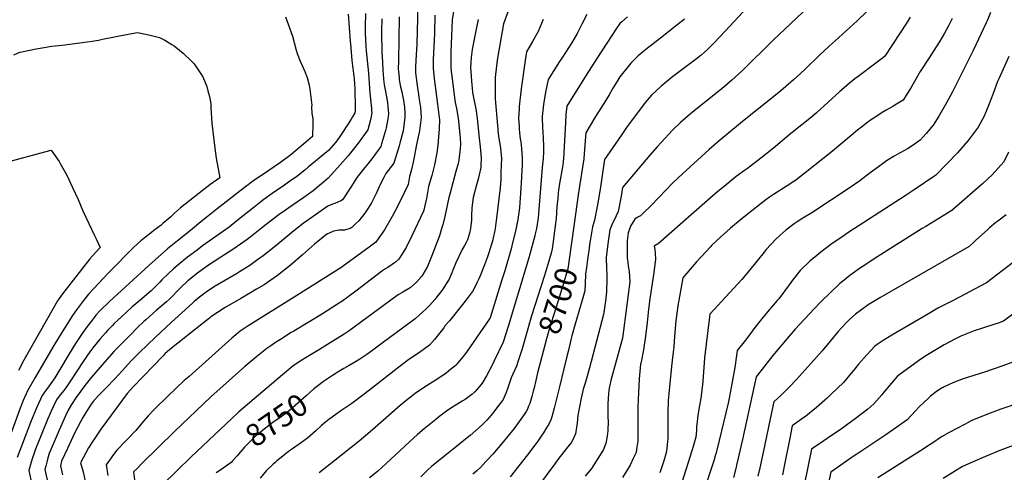
# Model space of a CAD drawing. Units: inches. Extents: x 2556184 to 2561508, y 1519275 to 1524571.
# Drawn here: x 2557401 to 2558679, y 1521891 to 1522478 of the extents above; entities that cross this region are included whole.
import ezdxf
from ezdxf.enums import TextEntityAlignment as Align

# ---------------------------------------------------------------- set-up
doc = ezdxf.new("R2010")
doc.units = ezdxf.units.IN
doc.header["$MEASUREMENT"] = 0
doc.layers.add('tile_2647_24_contour_10ft', color=254, linetype='Continuous')
doc.styles.add('Arial', font='arial.ttf')

msp = doc.modelspace()

# ---------------------------------------------------------------- linework, layer by layer
at = {"layer": 'tile_2647_24_contour_10ft'}
for points, elevation in [([(2558048.3, 1522526.4), (2558028.7, 1522473.1), (2558021, 1522428.5), (2558019.5, 1522418.5), (2558017.9, 1522403.4), (2558017.7, 1522388.9), (2558017.7, 1522375.5), (2558020.8, 1522340.9), (2558021.2, 1522336.7), (2558021.5, 1522333.7), (2558022.8, 1522324.1), (2558024.2, 1522314.5), (2558024.7, 1522311.4), (2558026.1, 1522298.8), (2558025.8, 1522289.4), (2558025.4, 1522280.1), (2558025, 1522270.8), (2558024.3, 1522260.3), (2558019.7, 1522221), (2558019.3, 1522217.9), (2558017.9, 1522207.2), (2558017.3, 1522204.7), (2558015.3, 1522195.4), (2558014.8, 1522192.8), (2558011.4, 1522181.6), (2558009.5, 1522175.8), (2558007.7, 1522170.5), (2558004, 1522160.2), (2557998.4, 1522146), (2557996.7, 1522142.3), (2557994.6, 1522137.9), (2557989.1, 1522127), (2557987.9, 1522125.2), (2557981.7, 1522116.6), (2557977.1, 1522110.8), (2557958.4, 1522087.5), (2557953, 1522081.5), (2557951, 1522078.7), (2557939.3, 1522063.4), (2557932.8, 1522056.2), (2557919.4, 1522046.5), (2557905.7, 1522037.4), (2557892.7, 1522027.6), (2557855.3, 1521998.2), (2557835.4, 1521982.8), (2557831.6, 1521980.5), (2557817.5, 1521971), (2557806.4, 1521962.8), (2557801.9, 1521959.4), (2557795.5, 1521954.5), (2557792.4, 1521951.9), (2557784.9, 1521944.9), (2557774.1, 1521935.4), (2557763.3, 1521927.5), (2557752.2, 1521919.9), (2557749.7, 1521918.1), (2557742.1, 1521912.1), (2557734.5, 1521905.8), (2557732.3, 1521904), (2557729.7, 1521901.5), (2557720.6, 1521892.8), (2557712.7, 1521883.5)], 8740), ([(2557917.7, 1522514.6), (2557916, 1522446.6), (2557914.8, 1522425.3), (2557914.4, 1522417.2), (2557914.4, 1522411.7), (2557914.4, 1522409.4), (2557916.6, 1522392.8), (2557918.1, 1522381.2), (2557918.9, 1522377.3), (2557920.7, 1522364.4), (2557921.9, 1522351.6), (2557919.4, 1522333.9), (2557915.9, 1522316.3), (2557912.7, 1522300), (2557911.2, 1522293.3), (2557909.1, 1522284.1), (2557906.5, 1522274.9), (2557905.6, 1522269.6), (2557905.2, 1522267.2), (2557904.7, 1522264.5), (2557894.3, 1522243), (2557887.4, 1522229.4), (2557884, 1522223.1), (2557874, 1522205.6), (2557866.7, 1522195.1), (2557862.8, 1522189.6), (2557852.6, 1522181.9), (2557820.9, 1522158.8), (2557818.7, 1522157.3), (2557760.5, 1522120.5), (2557696, 1522080.4), (2557686.8, 1522074.4), (2557675.8, 1522065.2), (2557620.4, 1522015.6), (2557614.2, 1522010), (2557593, 1521989.9), (2557575.7, 1521973), (2557567.2, 1521964.4), (2557559.2, 1521954.8), (2557551.5, 1521945.4), (2557541, 1521934.6), (2557538.9, 1521932.5), (2557526.8, 1521920), (2557521.2, 1521912.4), (2557519.4, 1521910), (2557512.8, 1521900.9), (2557515, 1521887)], 8780), ([(2558447.4, 1522517.2), (2558378.6, 1522451.7), (2558338.8, 1522412.5), (2558325.2, 1522400), (2558311.9, 1522388.8), (2558308.5, 1522386.1), (2558273.6, 1522358.1), (2558271.3, 1522356.3), (2558258.4, 1522344.9), (2558248.1, 1522334.8), (2558238.1, 1522324.3), (2558228.3, 1522313.4), (2558218.6, 1522302.5), (2558183.2, 1522260.4), (2558181.3, 1522249.5), (2558177.4, 1522229.4), (2558172.3, 1522218.1), (2558170.1, 1522214.2), (2558166.7, 1522205.7), (2558164, 1522187.7), (2558162, 1522169.7), (2558162.2, 1522155.6), (2558162.6, 1522147.6), (2558162.6, 1522141.7), (2558162.5, 1522125.8), (2558161.6, 1522116.5), (2558160.3, 1522107.4), (2558158.9, 1522098.3), (2558158.5, 1522096), (2558140.1, 1522026.5), (2558137.1, 1522016), (2558134.5, 1522006.9), (2558132.2, 1521998.8), (2558131.3, 1521995), (2558129.6, 1521987.3), (2558125.3, 1521964.7), (2558124.4, 1521955), (2558122.1, 1521940.9), (2558118.4, 1521932.5), (2558116.7, 1521929.4), (2558111.9, 1521923.5), (2558099.3, 1521907.9), (2558095.2, 1521902.2), (2558072.7, 1521872)], 8680), ([(2558350, 1522499.6), (2558317, 1522464), (2558301.8, 1522448), (2558293.4, 1522439.6), (2558289.3, 1522435.7), (2558285.2, 1522432.1), (2558279.3, 1522427.4), (2558272.5, 1522422.2), (2558246.5, 1522402.9), (2558242.9, 1522400), (2558233.3, 1522392.2), (2558220.8, 1522380.4), (2558212.5, 1522370.7), (2558188.5, 1522338.4), (2558181.3, 1522328.1), (2558160, 1522296.9), (2558154.2, 1522258.3), (2558150.7, 1522238.3), (2558146.9, 1522218.3), (2558144.1, 1522209.5), (2558141.3, 1522191.6), (2558140.5, 1522186.6), (2558139.8, 1522182)], 8690), ([(2557827.1, 1522485.5), (2557828.5, 1522468.2), (2557829.8, 1522450.9), (2557830.5, 1522441.7), (2557831.8, 1522425.5), (2557832.6, 1522418.5), (2557833, 1522415.4), (2557833.9, 1522408.5), (2557834.5, 1522404.6), (2557834.8, 1522401.8), (2557835.4, 1522394.7), (2557835.5, 1522389.4), (2557836.3, 1522362.6), (2557836.2, 1522360.6), (2557835.6, 1522357.6), (2557832.7, 1522352.1), (2557831.1, 1522349.3), (2557820.5, 1522333.2), (2557815.3, 1522325.5), (2557811, 1522319.6), (2557801.5, 1522308.5), (2557775.2, 1522286.8), (2557770.7, 1522283.2), (2557760.2, 1522275), (2557749.4, 1522267.4), (2557744.3, 1522263.8), (2557728.3, 1522252.8), (2557717.4, 1522245), (2557713.7, 1522242.1), (2557704.8, 1522235.2), (2557682.5, 1522217.2), (2557672.5, 1522209.2), (2557638, 1522184.8), (2557630.9, 1522179.5), (2557618.6, 1522170.2), (2557605.7, 1522159.8), (2557600.4, 1522155), (2557593.4, 1522148.5), (2557585.2, 1522140.7), (2557582.3, 1522137.7), (2557573.3, 1522128.6), (2557571.2, 1522126.7), (2557556.7, 1522114.1), (2557546.3, 1522105.3), (2557533, 1522093.4), (2557523.3, 1522084), (2557520.9, 1522081.7), (2557514.5, 1522074.9), (2557511.9, 1522072.2), (2557505, 1522064.2), (2557495.7, 1522052.5), (2557491.6, 1522047.2), (2557482.8, 1522034.9), (2557467.5, 1522011.1), (2557465, 1522007.2), (2557460.5, 1522000.7), (2557457.8, 1521997.2), (2557453.1, 1521991.5), (2557448.4, 1521985.1), (2557444, 1521976), (2557441.3, 1521970.2), (2557436.8, 1521959.6), (2557421.2, 1521921.2), (2557419.3, 1521916.1), (2557416.9, 1521908.6), (2557414.6, 1521901.1), (2557412.6, 1521893.6), (2557416.3, 1521875.4)], 8820), ([(2557849.5, 1522486.2), (2557848.9, 1522470), (2557848.9, 1522460.8), (2557849.8, 1522443.9), (2557850.3, 1522438.1), (2557853.2, 1522409), (2557855.1, 1522382.8), (2557855.7, 1522379.1), (2557857.4, 1522362.9), (2557857.5, 1522360.2), (2557857.6, 1522357.8), (2557857.5, 1522355.6), (2557856.9, 1522352.7), (2557855.9, 1522348.3), (2557852.7, 1522335.6), (2557840.2, 1522318.2), (2557827.1, 1522301.6), (2557813.3, 1522285.9), (2557801, 1522272.8), (2557798.2, 1522270.3), (2557784.3, 1522258.4), (2557781.5, 1522256.3), (2557769.6, 1522247.7), (2557754.2, 1522237.3), (2557742.5, 1522229.2), (2557739, 1522226.8), (2557735.6, 1522224.1), (2557716.8, 1522209.4), (2557705.9, 1522200.8), (2557695.7, 1522193), (2557678.7, 1522181.2), (2557661.7, 1522170.3), (2557644.6, 1522159), (2557642.5, 1522157.5), (2557631.6, 1522149.5), (2557618.7, 1522139.3), (2557609.4, 1522130.4), (2557594.9, 1522115.9), (2557591.2, 1522112.4), (2557577.7, 1522100.8), (2557564.2, 1522089), (2557561.8, 1522086.8), (2557553.7, 1522078.9), (2557543.8, 1522069.2), (2557529.7, 1522054.9), (2557523.4, 1522048.2), (2557513.8, 1522037.4), (2557493.8, 1522014.6), (2557486.8, 1522006), (2557482.4, 1522000.2), (2557479.3, 1521996.1), (2557473.6, 1521987.9), (2557467.7, 1521979.2), (2557463.6, 1521971.5), (2557460.2, 1521964.4), (2557451.8, 1521945.8), (2557439, 1521915.3), (2557437.3, 1521909.9), (2557435.8, 1521904.4), (2557434.4, 1521898.9), (2557433.3, 1521894.9), (2557441, 1521860.2)], 8810), ([(2557939.6, 1522484.3), (2557939.1, 1522460.4), (2557937.4, 1522426.7), (2557937.2, 1522418.8), (2557937.4, 1522415.4), (2557938.7, 1522401.9), (2557943.1, 1522368.6), (2557945.3, 1522351.2), (2557945.5, 1522348.7), (2557945.2, 1522336.4), (2557944, 1522321.1), (2557943.7, 1522318.8), (2557942.1, 1522305.6), (2557939.3, 1522289.9), (2557935.5, 1522276.3), (2557931.4, 1522261.7), (2557928.7, 1522246.5), (2557927.1, 1522238.8), (2557925.1, 1522231.1), (2557924.7, 1522230.1), (2557909.8, 1522198.1), (2557902.2, 1522182.6), (2557895, 1522171.1), (2557892.7, 1522167.6), (2557888.3, 1522163.8), (2557878.4, 1522157), (2557874.8, 1522154.7), (2557872.1, 1522152.8), (2557870.4, 1522151.5), (2557837, 1522125.9), (2557826.9, 1522118.7), (2557818.7, 1522112.9), (2557813, 1522109.1), (2557793.7, 1522096.7), (2557756.3, 1522074.4), (2557753.1, 1522072.5), (2557739, 1522063.6), (2557732.6, 1522059.3), (2557726.5, 1522055.1), (2557721.4, 1522051.6), (2557708.5, 1522041.4), (2557692.9, 1522028.2), (2557648.7, 1521988.9), (2557601.6, 1521944.2), (2557559.7, 1521902.9), (2557552.1, 1521895.3), (2557548.4, 1521891.6), (2557550, 1521877.9)], 8770), ([(2557963.8, 1522488.9), (2557962, 1522478.1), (2557960.1, 1522436.4), (2557960.1, 1522428.3), (2557960.5, 1522416.6), (2557960.8, 1522411), (2557961.5, 1522404.9), (2557964.2, 1522384), (2557966.1, 1522370.7), (2557967.7, 1522363.2), (2557969.8, 1522350.6), (2557972.2, 1522325), (2557972.9, 1522316.3), (2557972.5, 1522311.4), (2557970.6, 1522295.9), (2557969.6, 1522291.7), (2557966.9, 1522281.4), (2557958.8, 1522252.1), (2557957.7, 1522247.7), (2557952.3, 1522223.1), (2557949.7, 1522212.2), (2557948.7, 1522208.5), (2557945.6, 1522197.7), (2557935.3, 1522170.9), (2557930.8, 1522160.4), (2557929.8, 1522158.1), (2557924.1, 1522147.9), (2557923.4, 1522146.8), (2557922.1, 1522145.3), (2557915.6, 1522137.9), (2557907.3, 1522130.5), (2557898.1, 1522124.8), (2557892.1, 1522121.2), (2557888.9, 1522119.2), (2557828.5, 1522074.7), (2557821.9, 1522070.1), (2557807.3, 1522061.2), (2557789.7, 1522050.5), (2557772.3, 1522040), (2557766.8, 1522036.4), (2557755.8, 1522029.1), (2557747.4, 1522022.2), (2557684.9, 1521969.5), (2557682.8, 1521967.5), (2557676.3, 1521961.5), (2557622.7, 1521910.9), (2557604.8, 1521893.4), (2557585.2, 1521874.1)], 8760), ([(2558136.7, 1522484.9), (2558130.5, 1522472.3), (2558124.3, 1522460.2), (2558124.1, 1522459.9), (2558123.9, 1522459.6), (2558116.9, 1522447.8), (2558105.3, 1522429.6), (2558101.5, 1522423.9), (2558086.5, 1522400.8), (2558083.3, 1522384.1), (2558080.7, 1522368.4), (2558078.8, 1522352.7), (2558078.9, 1522350.6), (2558079.3, 1522339.3), (2558079.9, 1522331.2), (2558080.1, 1522325.8), (2558080.4, 1522312.4), (2558080.4, 1522307.3), (2558080, 1522298.3), (2558079, 1522286.5), (2558073.5, 1522221.4), (2558071.5, 1522207.6), (2558069.9, 1522200.5), (2558069.3, 1522198), (2558066.9, 1522188.5), (2558061.7, 1522169.5), (2558034.7, 1522080.2), (2558028.4, 1522060.1), (2558016.6, 1522035.5), (2558014, 1522030.3), (2558006.5, 1522016.1), (2558000.8, 1522006.8), (2557997.5, 1522002.2), (2557991.3, 1521995.7), (2557987.5, 1521991.9), (2557978.7, 1521985.7), (2557975, 1521983.4), (2557962.5, 1521975.8), (2557956.5, 1521971.8), (2557946.2, 1521964), (2557940.6, 1521959.6), (2557925.6, 1521947.3), (2557916.9, 1521940), (2557906.7, 1521930.7), (2557876.2, 1521902.6), (2557864.9, 1521892.3), (2557854.9, 1521884)], 8720), ([(2558500, 1522488.4), (2558487.6, 1522476.9), (2558459.1, 1522450.7), (2558451.5, 1522444.1), (2558439, 1522432.4), (2558420.3, 1522414.2), (2558414.2, 1522408.6), (2558405.2, 1522400.2), (2558401.7, 1522397.1), (2558388.8, 1522386.1), (2558336.5, 1522344.1), (2558308.7, 1522321), (2558295.5, 1522309.7), (2558260.9, 1522278.2), (2558248.7, 1522266.6), (2558238.6, 1522256.2), (2558231.6, 1522248.8), (2558218.8, 1522235.7), (2558211.7, 1522228.9), (2558206.4, 1522223.9), (2558202.4, 1522221.7), (2558199, 1522219.7), (2558193.6, 1522210.3), (2558192.1, 1522206.6), (2558190.6, 1522201.6)], 8670), ([(2558661, 1522487.7), (2558656.6, 1522477), (2558655.3, 1522474.1), (2558649, 1522460.2), (2558638.4, 1522438.5), (2558611.4, 1522384.5), (2558603.7, 1522370.4), (2558595.5, 1522356), (2558593.7, 1522353.1), (2558586.6, 1522341.6), (2558577.4, 1522330.5), (2558569.8, 1522321.9), (2558559.1, 1522314.6), (2558553, 1522310.6), (2558538.8, 1522302.9), (2558536, 1522301.2), (2558526.1, 1522295.4), (2558515.4, 1522287.6), (2558504.8, 1522279.7), (2558491.2, 1522269.4), (2558478.8, 1522260.7), (2558429, 1522227.9), (2558417.4, 1522220.8), (2558410, 1522215.9), (2558406, 1522213.3), (2558395.3, 1522205.1), (2558387.3, 1522198.2), (2558382.3, 1522193.4), (2558369.8, 1522180), (2558366.9, 1522176.8), (2558358, 1522165.5), (2558346.2, 1522151), (2558337.9, 1522141.4), (2558296.6, 1522096.4), (2558296.2, 1522092.8), (2558291.9, 1522057.2), (2558289.8, 1522039.4), (2558288.6, 1522027.1), (2558287, 1522004.1), (2558286.7, 1522001.8), (2558285.2, 1521990.2), (2558284.3, 1521984.8), (2558283, 1521977.8), (2558281.1, 1521965.4), (2558279.5, 1521953.1), (2558279.3, 1521950.8), (2558279.4, 1521944.8), (2558278.2, 1521936.7), (2558274.8, 1521924.4), (2558270.9, 1521911.9), (2558257, 1521868.3)], 8640), ([(2557745.5, 1522482.1), (2557749.1, 1522472.5), (2557754.8, 1522457.1), (2557759.4, 1522438.9), (2557760.9, 1522434.5), (2557764.7, 1522424.6), (2557767.3, 1522418.8), (2557770.9, 1522411.1), (2557773.9, 1522403.1), (2557776.4, 1522393.4), (2557777.1, 1522388), (2557779.7, 1522367.5), (2557779.6, 1522365.2), (2557779.9, 1522356.8), (2557780.8, 1522352.2), (2557781, 1522349.2), (2557781.1, 1522343.1), (2557780.8, 1522326.9), (2557774.7, 1522321.7), (2557752.7, 1522303.1), (2557739.1, 1522293.1), (2557715.7, 1522277.2), (2557704.7, 1522269.6), (2557692.1, 1522260), (2557656.8, 1522232.9), (2557643.8, 1522222.7), (2557635.7, 1522216.1), (2557625, 1522206.9), (2557613.5, 1522197.9), (2557605.3, 1522191.6), (2557592.5, 1522180.9), (2557568.2, 1522159.6), (2557517.2, 1522112.9), (2557504.9, 1522101.1), (2557499.6, 1522094.8), (2557497.4, 1522092), (2557494.5, 1522088.3), (2557488.3, 1522080.1), (2557481.8, 1522071.2), (2557473.2, 1522058.4), (2557464.8, 1522044.9), (2557452.8, 1522024.5), (2557446.3, 1522013.8), (2557440.9, 1522006.2), (2557438.7, 1522003.1), (2557434, 1521997), (2557429.7, 1521990.9), (2557422.9, 1521975.8), (2557414.5, 1521955.9), (2557397.1, 1521910.4)], 8830), ([(2557870.8, 1522479.3), (2557870.4, 1522463.9), (2557870.4, 1522461.7), (2557870.7, 1522436), (2557871.4, 1522423.4), (2557872.1, 1522412.4), (2557873.4, 1522396.9), (2557874.1, 1522391.6), (2557875.4, 1522385.3), (2557878.2, 1522370.7), (2557878.6, 1522365.7), (2557879.2, 1522356.7), (2557879.1, 1522352.3), (2557878.6, 1522349.7), (2557876.5, 1522338.2), (2557875.6, 1522334.7), (2557870.4, 1522317.1), (2557869.4, 1522313.9), (2557859, 1522299.7), (2557856.1, 1522295.8), (2557843.6, 1522280), (2557838.1, 1522273.5), (2557831.4, 1522262.5), (2557819.5, 1522244.7), (2557817.4, 1522243.5), (2557809.6, 1522239.9), (2557806.5, 1522238.8), (2557800.5, 1522236.5), (2557768.4, 1522213.9), (2557756.5, 1522204.4), (2557733.1, 1522185), (2557716.5, 1522172.1), (2557708.2, 1522166), (2557699.3, 1522159.6), (2557685.8, 1522151), (2557682.1, 1522148.7), (2557662.4, 1522137.2), (2557654.3, 1522132.5), (2557644.3, 1522126.1), (2557635.9, 1522119.7), (2557627.6, 1522113), (2557625, 1522110.7), (2557597.1, 1522085.5), (2557576.7, 1522066.4), (2557556.1, 1522046.5), (2557545.9, 1522036.3), (2557533.5, 1522022.9), (2557524.2, 1522012.5), (2557512.3, 1522000.1), (2557508.5, 1521996.3), (2557503, 1521990.7), (2557496.1, 1521983), (2557493.3, 1521979.4), (2557487.3, 1521970.1), (2557482.7, 1521962.3), (2557479.9, 1521957.3), (2557471.8, 1521941.7), (2557469.7, 1521937.2), (2557462.7, 1521922.1), (2557455, 1521905.5), (2557453.5, 1521899.6), (2557456, 1521887.8)], 8800), ([(2557893.4, 1522481.8), (2557892.2, 1522424.8), (2557892.1, 1522414), (2557892.2, 1522411.6), (2557893, 1522402.4), (2557893.3, 1522400.4), (2557895.1, 1522391.4), (2557896.6, 1522384.7), (2557898.1, 1522377.6), (2557898.7, 1522373.8), (2557900.2, 1522364.8), (2557900.6, 1522356.4), (2557900.7, 1522351.9), (2557898.2, 1522334.3), (2557894, 1522318.2), (2557893, 1522314.7), (2557886.1, 1522292.1), (2557876, 1522278.8), (2557873.8, 1522274.6), (2557869.3, 1522266.2), (2557863.3, 1522253), (2557857.1, 1522240.5), (2557853, 1522233.6), (2557848.5, 1522227.1), (2557841, 1522217.3), (2557836.3, 1522213), (2557831.6, 1522208.6), (2557829.7, 1522207.2), (2557822.2, 1522205.4), (2557815.2, 1522205.2), (2557807.9, 1522203.9), (2557801.3, 1522201.1), (2557800, 1522200.5), (2557799.6, 1522200.2), (2557799.3, 1522199.9), (2557783.5, 1522187), (2557767.7, 1522173.1), (2557751.7, 1522159.3), (2557735.2, 1522146.4), (2557726.7, 1522140.4), (2557718, 1522134.5), (2557708, 1522128.5), (2557700.3, 1522123.9), (2557687.8, 1522116.5), (2557667.4, 1522104.8), (2557657.4, 1522098.6), (2557648.8, 1522092.6), (2557646.9, 1522091.2), (2557639.3, 1522085.2), (2557595.5, 1522050.4), (2557589.2, 1522044.6), (2557586.9, 1522042.4), (2557548.2, 1522002.3), (2557540, 1521993.3), (2557506, 1521946.9), (2557494.5, 1521930.2), (2557489.8, 1521922.8), (2557479.7, 1521903.4), (2557482.8, 1521891.9), (2557486.9, 1521873.6)], 8790), ([(2558080.3, 1522478.6), (2558073.6, 1522463.1), (2558066.4, 1522450.2), (2558058.7, 1522436.6), (2558056.9, 1522425.5), (2558051.8, 1522388.8), (2558049.1, 1522365.7), (2558048.8, 1522362.6), (2558048.3, 1522350.2), (2558048.8, 1522340.2), (2558049, 1522336.7), (2558049.5, 1522331.5), (2558050.5, 1522323.8), (2558051.1, 1522319.7), (2558052.2, 1522311.2), (2558053, 1522298.5), (2558052.7, 1522289.2), (2558052.4, 1522282.9), (2558051.4, 1522266.2), (2558049.4, 1522234), (2558047.4, 1522219.1), (2558044.1, 1522204), (2558040.4, 1522188.6), (2558038.5, 1522181.2), (2558030.2, 1522152.4), (2558026.6, 1522140.7), (2558011.4, 1522091.6), (2558011.2, 1522091.1), (2558010.7, 1522090.2), (2557989.2, 1522059.4), (2557981.3, 1522048.2), (2557978, 1522043.6), (2557967, 1522030.5), (2557965.6, 1522028.8), (2557960.5, 1522024.7), (2557954.1, 1522019.7), (2557942.2, 1522011.4), (2557940.1, 1522010), (2557926.3, 1522001.5), (2557913.8, 1521993.2), (2557911.7, 1521991.6), (2557904.1, 1521985.5), (2557894.6, 1521977.6), (2557858.6, 1521946.2), (2557841.3, 1521931.6), (2557789.4, 1521890.2)], 8730), ([(2557995.7, 1522478.4), (2557993.3, 1522465.8), (2557990.7, 1522453.2), (2557988.4, 1522441.8), (2557988.1, 1522439.7), (2557986.9, 1522429.1), (2557985.7, 1522416.1), (2557987.7, 1522393.2), (2557988, 1522389.7), (2557988.6, 1522384), (2557990.2, 1522375.2), (2557992.7, 1522362.7), (2557994, 1522353.6), (2557994.5, 1522350.1), (2557997.2, 1522324.5), (2557998.3, 1522313.3), (2557999.7, 1522299), (2557999.4, 1522289.7), (2557999.2, 1522286.7), (2557996.9, 1522276.9), (2557995.6, 1522271.6), (2557993, 1522262.4), (2557989.1, 1522247.8), (2557987.4, 1522234), (2557987.1, 1522224.2), (2557987.1, 1522220.9), (2557987, 1522218.4), (2557985.8, 1522207.4), (2557984.6, 1522201.4), (2557981.9, 1522192.8), (2557980.2, 1522189.2), (2557978.1, 1522185.4), (2557975.2, 1522180.1), (2557966.9, 1522162.9), (2557963.1, 1522153.2), (2557961.7, 1522149.8), (2557958.1, 1522141.5), (2557955.6, 1522137.7), (2557949.7, 1522128.6), (2557948.6, 1522126.9), (2557941, 1522117), (2557939.4, 1522115.1), (2557932.7, 1522107.7), (2557927.8, 1522102.8), (2557924, 1522099.2), (2557913.8, 1522090.4), (2557871.2, 1522058.7), (2557859, 1522049.6), (2557851.2, 1522043.9), (2557842, 1522037.8), (2557836.7, 1522034.4), (2557828.5, 1522029.6), (2557821.5, 1522025.6), (2557815.1, 1522021.8), (2557806.5, 1522016.6), (2557801.6, 1522013.3), (2557793.7, 1522008)], 8750), ([(2558189.5, 1522482.2), (2558182.2, 1522475.7), (2558179.8, 1522473.3), (2558175, 1522466.6), (2558169.1, 1522457.9), (2558149.8, 1522427.9), (2558136.1, 1522406.4), (2558111, 1522366.2), (2558109.5, 1522355.3), (2558109.2, 1522344.4), (2558106.6, 1522298), (2558105.5, 1522289.9), (2558105.1, 1522287.3), (2558101.4, 1522265.9), (2558100.1, 1522257.2), (2558099.7, 1522253.8), (2558099, 1522245.9), (2558098.1, 1522236.2), (2558097, 1522219.9), (2558096.8, 1522217.5), (2558093.1, 1522190.5), (2558091.8, 1522181.2), (2558090.4, 1522175.5), (2558087.2, 1522163.9), (2558082, 1522146.4), (2558065.2, 1522093.9), (2558052.8, 1522051.3), (2558047.8, 1522035.5), (2558045.5, 1522029), (2558038.4, 1522013.5), (2558034.2, 1522000.8), (2558032.3, 1521994.5), (2558028.1, 1521985.5), (2558025.8, 1521982.3), (2558021.5, 1521976.4), (2558014.5, 1521967.5), (2558012.9, 1521965.5), (2558007, 1521958.9), (2558000, 1521951.7), (2557985.2, 1521938.8), (2557981.6, 1521935.7), (2557963.2, 1521921.1), (2557956.8, 1521916.1), (2557935.6, 1521899.1), (2557929.9, 1521893.9), (2557921.2, 1521885.4)], 8710), ([(2558263.8, 1522478.9), (2558253.7, 1522471), (2558232.5, 1522454.4), (2558213.4, 1522439.7), (2558203.5, 1522431.6), (2558193.9, 1522422), (2558179.7, 1522404), (2558178.5, 1522402.2), (2558172.2, 1522392.2), (2558170.8, 1522389.6), (2558165.8, 1522380.8), (2558159.1, 1522369.6), (2558148.2, 1522352.5), (2558135.5, 1522331.5), (2558135.1, 1522326.8), (2558133.5, 1522304.2), (2558133.1, 1522297.8), (2558131.4, 1522287), (2558125.6, 1522251), (2558120.5, 1522213.5), (2558116.9, 1522188.9)], 8700), ([(2558556.7, 1522481.5), (2558552.6, 1522475.1), (2558523.8, 1522431.1), (2558520.9, 1522428.6), (2558512.1, 1522421.9), (2558489, 1522404.8), (2558484.9, 1522401.6), (2558477.7, 1522395.8), (2558470.8, 1522389.9), (2558465.5, 1522385.2), (2558434.9, 1522357.6), (2558428.7, 1522352), (2558416.1, 1522342), (2558403.5, 1522332.1), (2558401.5, 1522330.5), (2558390.6, 1522321.1), (2558381.8, 1522313.6), (2558379.4, 1522311.7), (2558362.6, 1522298.6), (2558345.3, 1522285.4), (2558341.6, 1522282.8), (2558330.9, 1522274.7), (2558317.7, 1522263.9), (2558304.5, 1522253.1), (2558229.6, 1522187.4), (2558227.7, 1522186.6), (2558224.4, 1522184.3), (2558225.1, 1522180.2), (2558225.4, 1522176), (2558225.9, 1522167.1), (2558225.3, 1522161.2), (2558224, 1522150.5), (2558218.6, 1522116), (2558216.9, 1522102.7), (2558215.1, 1522085.3), (2558212.9, 1522067.9), (2558210.3, 1522050.2), (2558207.5, 1522034.6), (2558207, 1522032.8), (2558206.7, 1522031.2), (2558204.9, 1522012.5), (2558204, 1521994.6), (2558203.2, 1521975.4), (2558203.2, 1521967.6), (2558203.2, 1521945.8), (2558202.9, 1521931), (2558201.9, 1521924), (2558200.7, 1521916.9), (2558197.2, 1521909), (2558193.1, 1521900.2), (2558183.3, 1521884.2)], 8660), ([(2558611.2, 1522480), (2558606.2, 1522470.3), (2558601.1, 1522461), (2558595.1, 1522450.4), (2558590.5, 1522443.3), (2558581.2, 1522429), (2558569.7, 1522411), (2558557.1, 1522389.2), (2558552.4, 1522381.5), (2558547.7, 1522373.8), (2558536.6, 1522367.3), (2558534, 1522365.7), (2558525.6, 1522360.8), (2558520.3, 1522357.7), (2558514.7, 1522354), (2558503.9, 1522346.9), (2558501.8, 1522345.4), (2558491.8, 1522337.7), (2558488.4, 1522335), (2558455.7, 1522307.7), (2558420.5, 1522279.6), (2558408.1, 1522270.3), (2558396.8, 1522262.7), (2558379.3, 1522251.5), (2558373.9, 1522247.9), (2558369.3, 1522244.6), (2558363, 1522240), (2558350.9, 1522230.4), (2558336.3, 1522218.8), (2558323.3, 1522207.9), (2558314.5, 1522200.1), (2558310.6, 1522196.5), (2558298.8, 1522185.4), (2558297.3, 1522183.8), (2558285.8, 1522171.2), (2558279.4, 1522164.1), (2558261.3, 1522143.5), (2558255.2, 1522107.2), (2558252.6, 1522087.4), (2558250.8, 1522067.3), (2558249.8, 1522053.9), (2558249.1, 1522047), (2558247.6, 1522036), (2558246.8, 1522028.4), (2558243.1, 1521993.1), (2558242.6, 1521984.3), (2558242.1, 1521967.9), (2558241.8, 1521946.2), (2558241.9, 1521934.2), (2558241.7, 1521931.6), (2558240.6, 1521921.9), (2558239.9, 1521916.5), (2558236.8, 1521906.1), (2558234.6, 1521899.5), (2558231.5, 1521890.3)], 8650), ([(2557393.1, 1522432.5), (2557400.7, 1522436.1), (2557403.4, 1522436.7), (2557411.4, 1522438.4), (2557422.1, 1522440.4), (2557427.1, 1522441.3), (2557442.1, 1522443.8), (2557455.1, 1522445.4), (2557459.1, 1522445.9), (2557481.7, 1522448.5), (2557494.8, 1522450.4), (2557503, 1522451.9), (2557508, 1522452.9), (2557541.3, 1522459.5), (2557553.5, 1522461.8), (2557557.9, 1522460.9), (2557570, 1522458.4), (2557582.2, 1522455.3), (2557588.8, 1522451.8), (2557598.1, 1522446.2), (2557601.1, 1522444.2), (2557608.1, 1522438.8), (2557612.9, 1522435), (2557623.4, 1522424.7), (2557627.1, 1522420.9), (2557634, 1522410.6), (2557638.3, 1522404.2), (2557643.4, 1522391.5), (2557645, 1522386), (2557646.9, 1522378.6), (2557648.8, 1522369.3), (2557648.9, 1522363.8), (2557649.9, 1522344.1), (2557653.7, 1522311.8), (2557655.8, 1522298.5), (2557660.3, 1522273.3), (2557647.4, 1522264.2), (2557639.7, 1522258.2), (2557609.3, 1522234.1), (2557601.6, 1522227.3), (2557596.6, 1522222.7), (2557586.2, 1522213.7), (2557584.1, 1522211.9), (2557574.8, 1522204.7), (2557571.7, 1522202.4), (2557560, 1522193.3), (2557557.8, 1522191.4), (2557548.6, 1522183.2), (2557516.4, 1522150.3), (2557508.7, 1522142.3), (2557503.2, 1522136.5), (2557489.8, 1522122.3), (2557484.6, 1522115.9), (2557474.3, 1522102), (2557469.1, 1522094.7), (2557452.4, 1522067.9), (2557443.8, 1522053.5), (2557420.7, 1522014.2), (2557410.5, 1521996.8), (2557405.1, 1521984.4), (2557401.1, 1521974.5), (2557374.8, 1521903.1)], 8840), ([(2558684.8, 1522430.7), (2558671.9, 1522401.7), (2558670.2, 1522397.9), (2558664.3, 1522382.5), (2558658.5, 1522366.9), (2558656.6, 1522362.5), (2558652.2, 1522352.2), (2558645.4, 1522339.6), (2558644.9, 1522338.8), (2558631.9, 1522321.4), (2558618.2, 1522305.7), (2558589.9, 1522276.4), (2558560.7, 1522256.8), (2558551.3, 1522250.6), (2558475.8, 1522201.8), (2558467.7, 1522196.3), (2558455.3, 1522187.8), (2558440.6, 1522176.6), (2558432.9, 1522170.4), (2558427, 1522165.3), (2558413.7, 1522152.9), (2558403.7, 1522140.3), (2558399.6, 1522134.4), (2558386.2, 1522116.3), (2558384.1, 1522113.8), (2558376.4, 1522105.2), (2558373.4, 1522101.9), (2558363.5, 1522089.8), (2558353.8, 1522077.1), (2558346, 1522066.3), (2558342.7, 1522062.4), (2558331.9, 1522049.3), (2558331.3, 1522042.7), (2558328.8, 1522027), (2558323, 1521994.4), (2558321.6, 1521987.1), (2558320.2, 1521980.7), (2558308.8, 1521932.4), (2558304.8, 1521916.4), (2558303.6, 1521912.3), (2558301.6, 1521906), (2558286.4, 1521860)], 8630), ([(2557356.1, 1522286.1), (2557426.6, 1522305.2), (2557441.3, 1522309), (2557452, 1522294.2), (2557453.3, 1522291.7), (2557461.6, 1522276.4), (2557469.2, 1522260.8), (2557476.6, 1522245), (2557482.4, 1522230.5), (2557490.2, 1522214.1), (2557497.8, 1522198.4), (2557499.8, 1522194.1), (2557505.2, 1522182.7), (2557495.1, 1522172.1), (2557491.8, 1522168.2), (2557459.3, 1522126.7), (2557454.9, 1522120.9), (2557450.8, 1522115.2), (2557449.7, 1522113.5), (2557444.1, 1522103.8), (2557406.1, 1522036.5), (2557399, 1522023)], 8850), ([(2558684.4, 1522306.3), (2558678, 1522293.9), (2558663, 1522277.2), (2558650.7, 1522265.5), (2558647.7, 1522262.8), (2558610.9, 1522230.6), (2558576.9, 1522210.2), (2558572.3, 1522207.4), (2558509.7, 1522167.9), (2558496.3, 1522158.9), (2558492.3, 1522156.2), (2558478.1, 1522146.5), (2558468.8, 1522138.7), (2558465.5, 1522136), (2558453.1, 1522124.5), (2558440.8, 1522112.2), (2558432, 1522103), (2558407.5, 1522076.6), (2558396.9, 1522064.7), (2558378.3, 1522042.6), (2558356.6, 1522015.1), (2558339, 1521933.8), (2558331.3, 1521900.3), (2558330.6, 1521897.6), (2558327.3, 1521884.3)], 8620), ([(2558681.4, 1522225.3), (2558670.3, 1522217.1), (2558667.8, 1522215.1), (2558659.7, 1522208.1), (2558656.9, 1522205.7), (2558642, 1522192.1), (2558639.8, 1522190.1), (2558633.1, 1522184.2), (2558548.8, 1522135.6), (2558517.2, 1522117.4), (2558502.3, 1522108.3), (2558485.8, 1522096.2), (2558478.1, 1522089.6), (2558473.9, 1522085.6), (2558467.5, 1522078.6), (2558463.2, 1522073.8), (2558442.2, 1522048.9), (2558409, 1522011.5), (2558399.6, 1522001.4), (2558398.4, 1522000.2), (2558394.5, 1521996.3), (2558389.1, 1521991.2), (2558384.6, 1521987.2), (2558379.6, 1521982.7), (2558376.1, 1521966.4), (2558374.3, 1521958.1), (2558366.4, 1521919), (2558361.4, 1521896.9), (2558358.8, 1521886.2)], 8610), ([(2558190.6, 1522201.6), (2558189.3, 1522191.5), (2558189, 1522182.1), (2558189, 1522177.1), (2558189.4, 1522169), (2558190, 1522163.8), (2558190.7, 1522158.4), (2558191.6, 1522151.4), (2558192.6, 1522138.4), (2558190.7, 1522121.9), (2558184.4, 1522075.2), (2558183, 1522065.3), (2558170.8, 1522019.8), (2558169.4, 1522014.9), (2558168.2, 1522010), (2558166.8, 1522004), (2558166, 1522000.3), (2558165.5, 1521997.5), (2558164.4, 1521987.3), (2558163.9, 1521979), (2558163.9, 1521972.6), (2558164.1, 1521962), (2558164.4, 1521957.6), (2558164.2, 1521944.8), (2558163.2, 1521937.9), (2558161.6, 1521928.8), (2558158.4, 1521920.8), (2558154.3, 1521913.6), (2558142.8, 1521895.9), (2558134.7, 1521886.3)], 8670), ([(2558116.9, 1522188.9), (2558112.1, 1522154.9), (2558111.3, 1522152.1), (2558104.4, 1522129.3), (2558099.2, 1522112.3), (2558088.5, 1522077.9), (2558084.6, 1522064.1), (2558078, 1522039.5)], 8700), ([(2558139.8, 1522182), (2558137.6, 1522167.2), (2558136.4, 1522156.9)], 8690), ([(2558136.4, 1522156.9), (2558135.3, 1522148.3), (2558134.7, 1522135.5), (2558134.1, 1522126.7), (2558130, 1522111.3), (2558128.8, 1522106.9), (2558121.3, 1522081.9), (2558117.4, 1522068.1), (2558116.5, 1522064.8), (2558112.4, 1522047.8), (2558110.2, 1522038), (2558101.3, 1522001.9), (2558094.5, 1521974.5), (2558091.6, 1521962.9), (2558090.1, 1521959.1), (2558088.1, 1521954.5), (2558083.8, 1521947.6), (2558080.5, 1521942.2), (2558078.6, 1521939.3), (2558073.2, 1521931.3), (2558071.9, 1521929.6), (2558059.8, 1521913.9), (2558037.2, 1521885.3)], 8690), ([(2558690.8, 1522163.9), (2558655.5, 1522136.9), (2558612.6, 1522114.2), (2558605.4, 1522110.7), (2558592.7, 1522103.9), (2558580.2, 1522096.9), (2558532.8, 1522068.9), (2558521.7, 1522062), (2558513.7, 1522056.7), (2558510.9, 1522054.8), (2558500.3, 1522043.6), (2558489.5, 1522031.2), (2558482.9, 1522023.1), (2558480.1, 1522019.7), (2558469.9, 1522007.8), (2558454, 1521992.3), (2558449.3, 1521987.8), (2558435.1, 1521975), (2558428.2, 1521969.4), (2558423.4, 1521965.7), (2558420.6, 1521963.7), (2558418.6, 1521962.2), (2558403.4, 1521951.2), (2558400.2, 1521935.2), (2558394, 1521903.3), (2558390.7, 1521887.9)], 8600), ([(2558735.6, 1522130.6), (2558677.9, 1522087.2), (2558672, 1522085.1), (2558665.2, 1522082.8), (2558650.4, 1522078.1), (2558639.7, 1522074.5), (2558635.5, 1522072.8), (2558622.2, 1522067.5), (2558614.6, 1522063.7), (2558600.9, 1522056.4), (2558578.9, 1522043.3), (2558577.1, 1522042.2), (2558567.5, 1522035.8), (2558541.8, 1522017.2), (2558539.9, 1522015.6), (2558529.7, 1522003.6), (2558522.6, 1521994.9), (2558519.8, 1521991.5), (2558512.9, 1521983.7), (2558509.3, 1521980), (2558501.7, 1521972.9), (2558485.4, 1521960.3), (2558480.5, 1521956.8), (2558465.6, 1521946.3), (2558453, 1521937.8), (2558444.4, 1521932), (2558428.5, 1521921.2), (2558419.3, 1521876.4)], 8590), ([(2558078, 1522039.5), (2558072.9, 1522020.2), (2558070.7, 1522010.4), (2558068.4, 1522000.7), (2558067.3, 1521996.4), (2558065.3, 1521989.4), (2558062.7, 1521980.5), (2558061.3, 1521976.7), (2558059.9, 1521973.2), (2558058.2, 1521970), (2558055.5, 1521965.9), (2558046.8, 1521953.8), (2558042.4, 1521947.9), (2558032.6, 1521935.7), (2558028.8, 1521931), (2558014.7, 1521914.8), (2558000.7, 1521899.5), (2558000, 1521898.8), (2557993.4, 1521892.6), (2557988.8, 1521888.5)], 8700), ([(2558703.5, 1522039), (2558677.1, 1522029.4), (2558653, 1522021.1), (2558625.5, 1522012.4), (2558619.8, 1522010.4), (2558612.2, 1522007.3), (2558600.7, 1522002.1), (2558599.3, 1522001.3), (2558598.1, 1522000.6), (2558590.9, 1521995.8), (2558583.2, 1521989.8), (2558580.5, 1521987.3), (2558568.8, 1521976.3), (2558563.2, 1521970.2), (2558552.5, 1521959.3), (2558539.1, 1521949.5), (2558524.9, 1521939.8), (2558487.2, 1521914.6), (2558482.7, 1521911.5), (2558453.7, 1521891.2), (2558450, 1521875.1)], 8580), ([(2557793.7, 1522008), (2557790.9, 1522006), (2557784.1, 1522000.6), (2557782.4, 1521999.2), (2557772.3, 1521990.4), (2557761.6, 1521980.7), (2557750.9, 1521971.1), (2557740.1, 1521963.2), (2557729.1, 1521955.6), (2557718.1, 1521947.1), (2557710.5, 1521940.9), (2557707.3, 1521938.2), (2557705, 1521936.1), (2557698.8, 1521930), (2557692.3, 1521923.6), (2557684.7, 1521914.8), (2557682.9, 1521912.5), (2557677, 1521906.1), (2557676.8, 1521905.9)], 8750), ([(2558726.6, 1521990.9), (2558674.5, 1521973), (2558657.1, 1521966.4), (2558636.6, 1521958.2), (2558627, 1521953.3), (2558607.2, 1521942.7), (2558597.2, 1521937.3), (2558584.6, 1521928.5), (2558582.6, 1521927.1), (2558570, 1521919), (2558514.5, 1521883.8)], 8570), ([(2558738.9, 1521944.1), (2558673, 1521919.2), (2558654.3, 1521911.5), (2558635.5, 1521903.5), (2558624.4, 1521898.7), (2558599.4, 1521883.2)], 8560), ([(2557676.8, 1521905.9), (2557674.9, 1521903.9), (2557661.6, 1521894.3), (2557655.5, 1521890.2)], 8750)]:
    msp.add_lwpolyline(points, dxfattribs=dict(at, elevation=elevation))

# ---------------------------------------------------------------- texts
at = {"color": 18, "style": 'Arial'}
for s, rotation, p in [('8700', 73.025, (2558099.6, 1522113.6)), ('8750', 34.6753, (2557733.9, 1521958.9))]:
    msp.add_text(s, height=28.8, rotation=rotation, dxfattribs=at).set_placement(p, align=Align.MIDDLE_CENTER)

doc.saveas('drawing.dxf')
